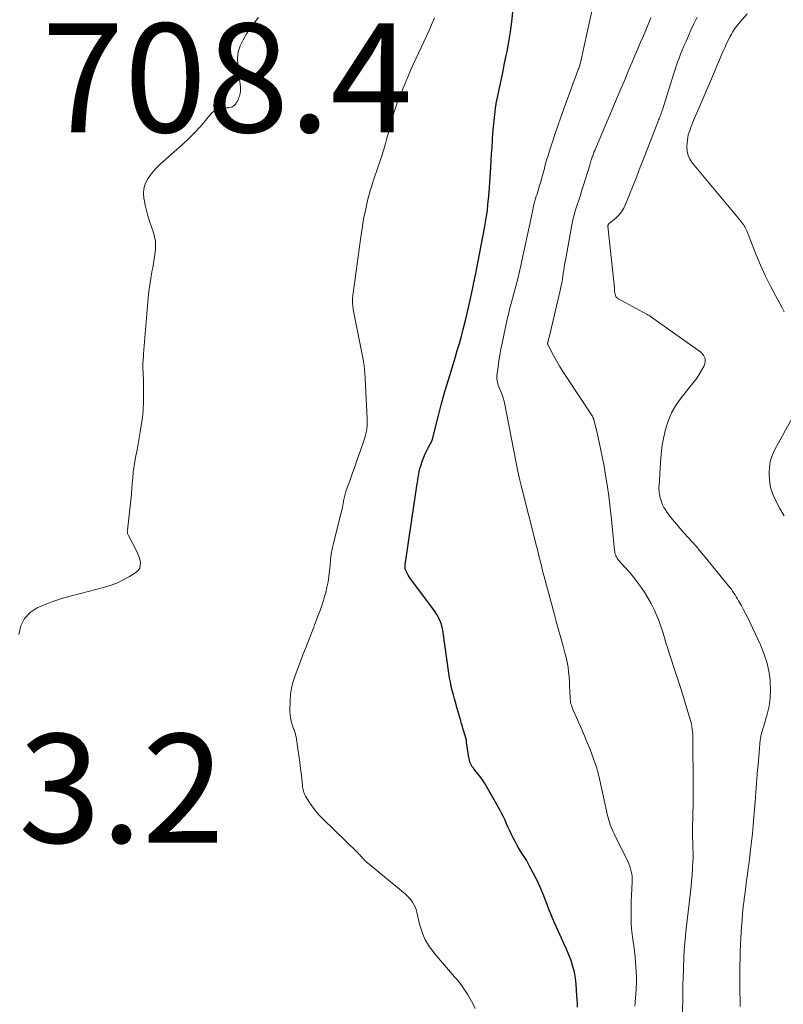
# Model space of a CAD drawing. Units: feet. Extents: x 2005000 to 2010007, y 545000 to 550000.
# Drawn here: x 2006199 to 2006339, y 546158 to 546339 of the extents above; entities that cross this region are included whole.
import ezdxf

# ---------------------------------------------------------------- set-up
doc = ezdxf.new("R2010")
doc.units = ezdxf.units.FT
doc.header["$LTSCALE"] = 100
doc.header["$MEASUREMENT"] = 0
for name, color, linetype, lineweight in [('CONTOUR INDEX', 32, 'Continuous', 25), ('CONTOUR INTERMEDIATE', 40, 'Continuous', 15), ('SPOT ELEVATION', 7, 'Continuous', 15)]:
    doc.layers.add(name, color=color, linetype=linetype, lineweight=lineweight)
doc.styles.add('slant', font='romans.shx', dxfattribs={"oblique": 14.999978})

msp = doc.modelspace()

# ---------------------------------------------------------------- linework, layer by layer
at = {"layer": 'CONTOUR INDEX', "elevation": 720, "flags": 128}
msp.add_lwpolyline([(2006301.14, 546157.96), (2006301.11, 546158.65), (2006301.07, 546159.35), (2006301.03, 546160.04), (2006300.89, 546162.17), (2006300.77, 546163.29), (2006300.58, 546164.38), (2006300.29, 546165.46), (2006299.94, 546166.52), (2006299.52, 546167.57), (2006299.09, 546168.61), (2006298.64, 546169.64), (2006298.18, 546170.66), (2006297.55, 546172.01), (2006296.97, 546173.33), (2006296.4, 546174.65), (2006295.87, 546175.99), (2006295.35, 546177.33), (2006295.32, 546177.42), (2006294.82, 546178.71), (2006294.28, 546180), (2006293.69, 546181.26), (2006293.07, 546182.5), (2006292.39, 546183.77), (2006292.07, 546184.36), (2006291.74, 546184.95), (2006291.38, 546185.52), (2006291.01, 546186.08), (2006290.65, 546186.65), (2006290.3, 546187.22), (2006289.97, 546187.81), (2006289.66, 546188.41), (2006289.32, 546189.07), (2006289.01, 546189.71), (2006288.7, 546190.35), (2006288.4, 546191), (2006288.11, 546191.66), (2006287.81, 546192.31), (2006287.5, 546192.95), (2006287.17, 546193.59), (2006286.83, 546194.22), (2006284.3, 546198.74), (2006284.04, 546199.17), (2006283.77, 546199.59), (2006283.48, 546200), (2006283.18, 546200.39), (2006283.11, 546200.47), (2006282.83, 546200.82), (2006282.55, 546201.17), (2006282.28, 546201.52), (2006282, 546201.88), (2006281.79, 546202.15), (2006281.64, 546202.38), (2006281.51, 546202.61), (2006281.41, 546202.86), (2006281.33, 546203.12), (2006281.27, 546203.39), (2006281.21, 546203.65), (2006281.16, 546203.92), (2006281.12, 546204.19), (2006280.76, 546206.63), (2006280.71, 546206.95), (2006280.65, 546207.26), (2006280.57, 546207.57), (2006280.48, 546207.88), (2006280.39, 546208.19), (2006280.3, 546208.5), (2006280.21, 546208.8), (2006280.11, 546209.11), (2006280.09, 546209.2), (2006279.98, 546209.55), (2006279.88, 546209.9), (2006279.78, 546210.25), (2006279.68, 546210.6), (2006278.98, 546213.05), (2006278.76, 546213.83), (2006278.55, 546214.61), (2006278.34, 546215.38), (2006278.13, 546216.16), (2006277.94, 546216.95), (2006277.77, 546217.73), (2006277.62, 546218.52), (2006277.5, 546219.32), (2006276.38, 546227.26), (2006276.28, 546227.77), (2006276.15, 546228.27), (2006275.97, 546228.76), (2006275.76, 546229.24), (2006275.52, 546229.7), (2006275.26, 546230.16), (2006274.97, 546230.6), (2006274.67, 546231.02), (2006270.69, 546236.36), (2006270.45, 546236.69), (2006270.23, 546237.03), (2006270.03, 546237.37), (2006269.84, 546237.72), (2006269.59, 546238.2), (2006269.54, 546238.32), (2006269.49, 546238.45), (2006269.47, 546238.57), (2006269.45, 546238.7), (2006269.44, 546238.83), (2006269.44, 546238.97), (2006269.45, 546239.1), (2006269.46, 546239.23), (2006271.56, 546253.36), (2006271.64, 546253.87), (2006271.71, 546254.39), (2006271.79, 546254.9), (2006271.86, 546255.42), (2006271.95, 546255.93), (2006272.06, 546256.44), (2006272.19, 546256.94), (2006272.35, 546257.44), (2006272.68, 546258.41), (2006272.91, 546259.04), (2006273.17, 546259.67), (2006273.45, 546260.28), (2006273.75, 546260.88), (2006274.34, 546261.97), (2006274.36, 546262.02), (2006274.39, 546262.07), (2006274.41, 546262.12), (2006274.43, 546262.17), (2006274.45, 546262.22), (2006274.46, 546262.28), (2006274.48, 546262.33), (2006274.49, 546262.38), (2006275.59, 546266.69), (2006276.17, 546268.9), (2006276.77, 546271.09), (2006277.41, 546273.28), (2006278.07, 546275.46), (2006278.65, 546277.32), (2006279.04, 546278.63), (2006279.43, 546279.94), (2006279.8, 546281.26), (2006280.15, 546282.58), (2006280.49, 546283.9), (2006280.81, 546285.23), (2006281.11, 546286.56), (2006281.4, 546287.9), (2006281.95, 546290.49), (2006282.03, 546290.86), (2006282.11, 546291.24), (2006282.19, 546291.61), (2006282.27, 546291.98), (2006282.35, 546292.35), (2006282.43, 546292.72), (2006282.5, 546293.09), (2006282.58, 546293.47), (2006284.05, 546301.16), (2006284.24, 546302.23), (2006284.41, 546303.31), (2006284.56, 546304.39), (2006284.68, 546305.48), (2006284.83, 546307.01), (2006284.86, 546307.33), (2006284.89, 546307.65), (2006284.91, 546307.97), (2006284.93, 546308.3), (2006284.95, 546308.62), (2006284.97, 546308.94), (2006284.99, 546309.27), (2006285.01, 546309.59), (2006285.19, 546312.32), (2006285.27, 546313.56), (2006285.34, 546314.79), (2006285.42, 546316.03), (2006285.5, 546317.27), (2006285.51, 546317.43), (2006285.59, 546318.59), (2006285.68, 546319.74), (2006285.8, 546320.89), (2006285.93, 546322.04), (2006286.09, 546323.19), (2006286.27, 546324.33), (2006286.48, 546325.47), (2006286.71, 546326.6), (2006286.84, 546327.18), (2006287.15, 546328.6), (2006287.45, 546330.02), (2006287.74, 546331.45), (2006288.04, 546332.87), (2006288.18, 546333.61), (2006288.52, 546335.41), (2006288.82, 546337.21), (2006289.06, 546339.03), (2006289.26, 546340.84)], dxfattribs=at)
at = {"layer": 'CONTOUR INTERMEDIATE', "flags": 128}
for points, elevation in [([(2006311.66, 546158.16), (2006311.73, 546158.91), (2006311.8, 546159.65), (2006311.86, 546160.31), (2006311.92, 546161.38), (2006311.95, 546162.46), (2006311.94, 546163.54), (2006311.88, 546164.61), (2006311.77, 546166.16), (2006311.69, 546167.2), (2006311.58, 546168.24), (2006311.45, 546169.27), (2006311.31, 546170.31), (2006311.3, 546170.37), (2006311.16, 546171.37), (2006311.06, 546172.38), (2006310.99, 546173.38), (2006310.96, 546174.39), (2006310.95, 546175.41), (2006310.96, 546176.42), (2006310.99, 546177.43), (2006311.03, 546178.44), (2006311.16, 546180.99), (2006311.16, 546181.48), (2006311.14, 546181.96), (2006311.08, 546182.44), (2006311, 546182.92), (2006310.87, 546183.38), (2006310.73, 546183.85), (2006310.55, 546184.29), (2006310.35, 546184.74), (2006307.84, 546189.79), (2006307.65, 546190.2), (2006307.46, 546190.61), (2006307.3, 546191.03), (2006307.14, 546191.45), (2006307, 546191.88), (2006306.87, 546192.31), (2006306.75, 546192.74), (2006306.65, 546193.18), (2006305.17, 546199.93), (2006305.09, 546200.26), (2006305.01, 546200.59), (2006304.93, 546200.93), (2006304.85, 546201.26), (2006304.76, 546201.59), (2006304.67, 546201.92), (2006304.56, 546202.24), (2006304.45, 546202.56), (2006303.75, 546204.47), (2006303.42, 546205.33), (2006303.09, 546206.18), (2006302.74, 546207.02), (2006302.39, 546207.86), (2006302.02, 546208.69), (2006301.65, 546209.53), (2006301.29, 546210.36), (2006300.93, 546211.2), (2006300.28, 546212.69), (2006300.18, 546212.94), (2006300.08, 546213.2), (2006300, 546213.46), (2006299.92, 546213.72), (2006299.86, 546213.98), (2006299.81, 546214.24), (2006299.78, 546214.51), (2006299.76, 546214.78), (2006299.72, 546216.01), (2006299.68, 546216.89), (2006299.63, 546217.77), (2006299.57, 546218.65), (2006299.49, 546219.53), (2006299.49, 546219.57), (2006299.38, 546220.46), (2006299.24, 546221.34), (2006299.05, 546222.22), (2006298.82, 546223.09), (2006298.47, 546224.34), (2006298.04, 546225.83), (2006297.63, 546227.33), (2006297.22, 546228.82), (2006296.81, 546230.32), (2006295, 546237.11), (2006294.78, 546237.94), (2006294.57, 546238.76), (2006294.36, 546239.58), (2006294.16, 546240.41), (2006293.96, 546241.23), (2006293.76, 546242.06), (2006293.56, 546242.88), (2006293.35, 546243.7), (2006290.9, 546253.37), (2006290.8, 546253.76), (2006290.7, 546254.14), (2006290.61, 546254.53), (2006290.51, 546254.91), (2006290.36, 546255.54), (2006290.34, 546255.61), (2006290.33, 546255.68), (2006290.31, 546255.75), (2006290.3, 546255.83), (2006290.29, 546255.9), (2006290.27, 546255.97), (2006290.26, 546256.04), (2006290.24, 546256.11), (2006287.8, 546268.75), (2006287.66, 546269.35), (2006287.49, 546269.95), (2006287.28, 546270.53), (2006287.05, 546271.11), (2006286.79, 546271.68), (2006286.68, 546271.96), (2006286.57, 546272.26), (2006286.48, 546272.55), (2006286.4, 546272.85), (2006286.34, 546273.16), (2006286.31, 546273.47), (2006286.31, 546273.77), (2006286.33, 546274.08), (2006286.54, 546275.65), (2006286.7, 546276.73), (2006286.87, 546277.82), (2006287.07, 546278.9), (2006287.28, 546279.98), (2006288.14, 546284.09), (2006288.23, 546284.49), (2006288.32, 546284.89), (2006288.42, 546285.29), (2006288.52, 546285.7), (2006288.62, 546286.1), (2006288.72, 546286.5), (2006288.83, 546286.89), (2006288.94, 546287.29), (2006289.45, 546289.15), (2006289.81, 546290.48), (2006290.15, 546291.81), (2006290.47, 546293.15), (2006290.77, 546294.5), (2006290.92, 546295.16), (2006291.28, 546296.84), (2006291.64, 546298.53), (2006292, 546300.21), (2006292.35, 546301.89), (2006292.96, 546304.82), (2006293.06, 546305.26), (2006293.17, 546305.69), (2006293.29, 546306.13), (2006293.42, 546306.56), (2006293.56, 546306.99), (2006293.69, 546307.41), (2006293.83, 546307.84), (2006293.96, 546308.27), (2006294.11, 546308.77), (2006294.32, 546309.45), (2006294.51, 546310.14), (2006294.7, 546310.82), (2006294.88, 546311.51), (2006294.98, 546311.88), (2006295.21, 546312.75), (2006295.45, 546313.62), (2006295.71, 546314.49), (2006295.98, 546315.35), (2006296.45, 546316.79), (2006296.97, 546318.37), (2006297.5, 546319.94), (2006298.05, 546321.51), (2006298.62, 546323.07), (2006301.2, 546330.12), (2006301.23, 546330.21), (2006301.26, 546330.29), (2006301.3, 546330.38), (2006301.33, 546330.47), (2006301.36, 546330.56), (2006301.4, 546330.64), (2006301.43, 546330.73), (2006301.46, 546330.82), (2006301.47, 546330.84), (2006301.5, 546330.95), (2006301.53, 546331.05), (2006301.56, 546331.15), (2006301.59, 546331.25), (2006304.28, 546343.59)], 724), ([(2006339.08, 546285.78), (2006338.7, 546286.49), (2006337.48, 546288.73), (2006336.52, 546290.57), (2006335.6, 546292.44), (2006334.75, 546294.34), (2006333.95, 546296.26), (2006332.22, 546300.64), (2006332.11, 546300.88), (2006332, 546301.12), (2006331.87, 546301.35), (2006331.74, 546301.58), (2006331.59, 546301.8), (2006331.43, 546302.02), (2006331.27, 546302.24), (2006331.11, 546302.44), (2006322.22, 546313.1), (2006321.77, 546313.79), (2006321.43, 546314.51), (2006321.26, 546315.29), (2006321.21, 546316.11), (2006321.25, 546316.83), (2006321.3, 546317.32), (2006321.37, 546317.8), (2006321.48, 546318.28), (2006321.62, 546318.75), (2006321.79, 546319.22), (2006321.96, 546319.68), (2006322.14, 546320.14), (2006322.33, 546320.6), (2006326.27, 546329.86), (2006326.54, 546330.49), (2006326.8, 546331.12), (2006327.07, 546331.75), (2006327.33, 546332.38), (2006327.6, 546333.01), (2006327.88, 546333.64), (2006328.16, 546334.26), (2006328.45, 546334.88), (2006329.19, 546336.41), (2006329.38, 546336.78), (2006329.58, 546337.13), (2006329.8, 546337.48), (2006330.03, 546337.81), (2006330.28, 546338.14), (2006330.54, 546338.46), (2006330.8, 546338.78), (2006331.06, 546339.09), (2006332.31, 546340.53)], 736), ([(2006198.49, 546226.48), (2006198.87, 546228.03), (2006199.52, 546229.39), (2006200.58, 546230.47), (2006201.9, 546231.36), (2006203.49, 546232.03), (2006205.1, 546232.64), (2006206.75, 546233.17), (2006208.41, 546233.64), (2006214.05, 546235.09), (2006215.29, 546235.47), (2006216.5, 546235.92), (2006217.67, 546236.48), (2006218.81, 546237.12), (2006220, 546237.86), (2006220.4, 546238.23), (2006220.7, 546238.65), (2006220.82, 546239.15), (2006220.83, 546239.7), (2006220.7, 546240.29), (2006220.54, 546240.86), (2006220.32, 546241.42), (2006220.06, 546241.97), (2006218.63, 546244.66), (2006218.57, 546244.78), (2006218.53, 546244.89), (2006218.49, 546245.01), (2006218.46, 546245.13), (2006218.44, 546245.25), (2006218.43, 546245.38), (2006218.43, 546245.5), (2006218.44, 546245.63), (2006218.82, 546248.92), (2006218.95, 546250.03), (2006219.06, 546251.14), (2006219.17, 546252.25), (2006219.27, 546253.36), (2006219.4, 546254.82), (2006219.43, 546255.2), (2006219.46, 546255.58), (2006219.49, 546255.96), (2006219.52, 546256.34), (2006219.55, 546256.73), (2006219.6, 546257.11), (2006219.66, 546257.48), (2006219.72, 546257.86), (2006220.01, 546259.31), (2006220.22, 546260.41), (2006220.42, 546261.51), (2006220.61, 546262.61), (2006220.79, 546263.72), (2006221.19, 546266.33), (2006221.27, 546266.94), (2006221.34, 546267.55), (2006221.37, 546268.17), (2006221.4, 546268.79), (2006221.42, 546270.61), (2006221.42, 546271.54), (2006221.41, 546272.47), (2006221.39, 546273.4), (2006221.35, 546274.32), (2006221.29, 546275.56), (2006221.28, 546275.87), (2006221.28, 546276.18), (2006221.3, 546276.49), (2006221.32, 546276.8), (2006221.35, 546277.12), (2006221.38, 546277.43), (2006221.4, 546277.74), (2006221.43, 546278.05), (2006222.27, 546288.3), (2006222.39, 546289.5), (2006222.54, 546290.71), (2006222.73, 546291.9), (2006222.94, 546293.1), (2006223.09, 546293.84), (2006223.24, 546294.66), (2006223.38, 546295.48), (2006223.49, 546296.3), (2006223.59, 546297.13), (2006223.63, 546297.95), (2006223.59, 546298.76), (2006223.45, 546299.56), (2006223.23, 546300.36), (2006222.53, 546302.39), (2006222.22, 546303.38), (2006221.94, 546304.37), (2006221.71, 546305.37), (2006221.51, 546306.39), (2006221.47, 546306.58), (2006221.42, 546307.49), (2006221.48, 546308.37), (2006221.73, 546309.21), (2006222.1, 546310.04), (2006222.61, 546310.81), (2006223.16, 546311.55), (2006223.78, 546312.23), (2006224.45, 546312.88), (2006228.57, 546316.52), (2006229.69, 546317.56), (2006230.77, 546318.63), (2006231.8, 546319.75), (2006232.8, 546320.9), (2006233.85, 546322.19), (2006234.33, 546322.64), (2006234.86, 546322.99), (2006235.46, 546323.18), (2006236.11, 546323.27), (2006237.03, 546323.28), (2006237.26, 546323.3), (2006237.48, 546323.35), (2006237.68, 546323.44), (2006237.88, 546323.56), (2006237.98, 546323.63), (2006238.11, 546323.75), (2006238.23, 546323.87), (2006238.34, 546324), (2006238.44, 546324.15), (2006238.53, 546324.3), (2006238.62, 546324.45), (2006238.7, 546324.61), (2006238.77, 546324.77), (2006238.84, 546324.92), (2006238.93, 546325.15), (2006239.02, 546325.39), (2006239.09, 546325.64), (2006239.14, 546325.89), (2006239.15, 546325.93), (2006239.19, 546326.2), (2006239.21, 546326.47), (2006239.21, 546326.74), (2006239.19, 546327.02), (2006238.71, 546331.17), (2006238.69, 546332.37), (2006238.82, 546333.55), (2006239.18, 546334.67), (2006239.69, 546335.77), (2006240.34, 546336.82), (2006241.02, 546337.85), (2006241.74, 546338.86), (2006242.5, 546339.84)], 712), ([(2006282.32, 546157.71), (2006281.9, 546158.61), (2006281.43, 546159.49), (2006280.92, 546160.35), (2006280.37, 546161.18), (2006279.79, 546161.99), (2006279.18, 546162.78), (2006278.55, 546163.55), (2006274.88, 546167.83), (2006274.4, 546168.43), (2006273.95, 546169.05), (2006273.55, 546169.69), (2006273.17, 546170.36), (2006272.85, 546171.05), (2006272.56, 546171.75), (2006272.32, 546172.48), (2006272.12, 546173.22), (2006271.59, 546175.45), (2006271.46, 546175.92), (2006271.29, 546176.38), (2006271.07, 546176.82), (2006270.82, 546177.25), (2006270.54, 546177.65), (2006270.23, 546178.04), (2006269.88, 546178.39), (2006269.52, 546178.72), (2006262.83, 546184.24), (2006262.6, 546184.44), (2006262.37, 546184.64), (2006262.15, 546184.85), (2006261.93, 546185.07), (2006261.79, 546185.22), (2006261.65, 546185.36), (2006261.51, 546185.51), (2006261.37, 546185.65), (2006261.24, 546185.8), (2006261.11, 546185.95), (2006260.97, 546186.1), (2006260.83, 546186.24), (2006260.69, 546186.38), (2006254.33, 546192.59), (2006253.66, 546193.28), (2006253.03, 546194.01), (2006252.46, 546194.77), (2006251.92, 546195.56), (2006251.16, 546196.76), (2006251.03, 546196.98), (2006250.92, 546197.21), (2006250.84, 546197.45), (2006250.77, 546197.7), (2006250.72, 546197.95), (2006250.67, 546198.2), (2006250.63, 546198.46), (2006250.6, 546198.71), (2006250.4, 546200.61), (2006250.26, 546201.82), (2006250.12, 546203.02), (2006249.95, 546204.22), (2006249.77, 546205.42), (2006249.43, 546207.64), (2006249.39, 546207.83), (2006249.35, 546208.01), (2006249.3, 546208.2), (2006249.24, 546208.38), (2006249.17, 546208.56), (2006249.11, 546208.74), (2006249.05, 546208.92), (2006248.98, 546209.1), (2006248.7, 546209.93), (2006248.53, 546210.53), (2006248.4, 546211.13), (2006248.33, 546211.75), (2006248.31, 546212.37), (2006248.34, 546214.39), (2006248.41, 546215.5), (2006248.56, 546216.59), (2006248.83, 546217.65), (2006249.17, 546218.71), (2006250.7, 546222.69), (2006251, 546223.44), (2006251.29, 546224.2), (2006251.59, 546224.96), (2006251.88, 546225.71), (2006252.09, 546226.23), (2006252.28, 546226.73), (2006252.47, 546227.22), (2006252.66, 546227.72), (2006252.84, 546228.22), (2006252.94, 546228.51), (2006253.17, 546229.15), (2006253.41, 546229.8), (2006253.65, 546230.44), (2006253.89, 546231.08), (2006253.96, 546231.24), (2006254.22, 546231.97), (2006254.46, 546232.71), (2006254.68, 546233.45), (2006254.87, 546234.2), (2006255.09, 546235.13), (2006255.3, 546236.13), (2006255.47, 546237.14), (2006255.59, 546238.15), (2006255.67, 546239.17), (2006255.76, 546240.19), (2006255.88, 546241.2), (2006256.06, 546242.21), (2006256.29, 546243.21), (2006257.78, 546249.1), (2006257.87, 546249.46), (2006257.95, 546249.82), (2006258.02, 546250.18), (2006258.08, 546250.54), (2006258.12, 546250.78), (2006258.16, 546251.03), (2006258.21, 546251.27), (2006258.26, 546251.52), (2006258.31, 546251.76), (2006258.37, 546252.01), (2006258.43, 546252.25), (2006258.51, 546252.49), (2006258.59, 546252.72), (2006259.35, 546254.87), (2006259.81, 546256.17), (2006260.27, 546257.48), (2006260.73, 546258.79), (2006261.18, 546260.1), (2006261.99, 546262.41), (2006262.13, 546262.87), (2006262.26, 546263.34), (2006262.35, 546263.81), (2006262.42, 546264.29), (2006262.46, 546264.77), (2006262.49, 546265.25), (2006262.5, 546265.74), (2006262.48, 546266.22), (2006262.03, 546274.63), (2006262.01, 546274.89), (2006262, 546275.15), (2006261.97, 546275.41), (2006261.95, 546275.67), (2006261.92, 546275.93), (2006261.88, 546276.19), (2006261.84, 546276.44), (2006261.79, 546276.7), (2006259.94, 546286.2), (2006259.9, 546286.43), (2006259.86, 546286.67), (2006259.83, 546286.9), (2006259.81, 546287.14), (2006259.79, 546287.37), (2006259.78, 546287.61), (2006259.79, 546287.84), (2006259.8, 546288.08), (2006259.8, 546288.13), (2006259.82, 546288.4), (2006259.85, 546288.66), (2006259.88, 546288.92), (2006259.91, 546289.18), (2006261.39, 546299.99), (2006261.54, 546301.03), (2006261.71, 546302.08), (2006261.9, 546303.11), (2006262.1, 546304.15), (2006262.16, 546304.4), (2006262.36, 546305.31), (2006262.57, 546306.21), (2006262.81, 546307.11), (2006263.06, 546308), (2006263.32, 546308.89), (2006263.6, 546309.78), (2006263.88, 546310.67), (2006264.18, 546311.55), (2006265.22, 546314.6), (2006265.45, 546315.3), (2006265.67, 546316), (2006265.87, 546316.71), (2006266.06, 546317.42), (2006266.25, 546318.13), (2006266.44, 546318.84), (2006266.62, 546319.56), (2006266.81, 546320.27), (2006267.02, 546321.06), (2006267.34, 546322.16), (2006267.68, 546323.25), (2006268.07, 546324.33), (2006268.49, 546325.4), (2006270.01, 546329.07), (2006270.46, 546330.14), (2006270.93, 546331.19), (2006271.42, 546332.24), (2006271.92, 546333.28), (2006272.42, 546334.32), (2006272.92, 546335.37), (2006273.39, 546336.42), (2006273.86, 546337.48), (2006274.42, 546338.78), (2006274.83, 546339.78)], 716), ([(2006320.29, 546149.86), (2006320.46, 546160.18), (2006320.47, 546160.41), (2006320.47, 546160.64), (2006320.48, 546160.87), (2006320.48, 546161.1), (2006320.49, 546161.34), (2006320.49, 546161.57), (2006320.5, 546161.8), (2006320.5, 546162.03), (2006320.5, 546162.1), (2006320.5, 546162.36), (2006320.5, 546162.63), (2006320.51, 546162.89), (2006320.52, 546163.16), (2006320.67, 546167.14), (2006320.73, 546168.45), (2006320.82, 546169.76), (2006320.94, 546171.06), (2006321.08, 546172.37), (2006321.87, 546179.09), (2006321.99, 546180.15), (2006322.09, 546181.21), (2006322.18, 546182.28), (2006322.25, 546183.34), (2006322.27, 546183.74), (2006322.31, 546184.6), (2006322.34, 546185.47), (2006322.34, 546186.34), (2006322.32, 546187.21), (2006322.3, 546187.84), (2006322.28, 546188.39), (2006322.27, 546188.95), (2006322.26, 546189.51), (2006322.26, 546190.06), (2006322.26, 546190.62), (2006322.26, 546191.17), (2006322.27, 546191.73), (2006322.28, 546192.29), (2006322.36, 546196.39), (2006322.37, 546196.74), (2006322.38, 546197.1), (2006322.38, 546197.46), (2006322.38, 546197.81), (2006322.38, 546198.17), (2006322.38, 546198.53), (2006322.37, 546198.88), (2006322.37, 546199.24), (2006322.33, 546206.71), (2006322.33, 546207.19), (2006322.31, 546207.66), (2006322.29, 546208.14), (2006322.26, 546208.61), (2006322.21, 546209.08), (2006322.13, 546209.55), (2006322.04, 546210.01), (2006321.92, 546210.47), (2006321.22, 546212.88), (2006320.72, 546214.53), (2006320.21, 546216.19), (2006319.69, 546217.83), (2006319.15, 546219.48), (2006318.2, 546222.3), (2006317.91, 546223.18), (2006317.63, 546224.06), (2006317.37, 546224.95), (2006317.11, 546225.84), (2006316.84, 546226.72), (2006316.56, 546227.6), (2006316.25, 546228.48), (2006315.92, 546229.34), (2006315.7, 546229.91), (2006315.21, 546231.03), (2006314.67, 546232.13), (2006314.06, 546233.19), (2006313.41, 546234.23), (2006312.85, 546235.05), (2006312.17, 546236.01), (2006311.46, 546236.95), (2006310.71, 546237.85), (2006309.94, 546238.73), (2006308.68, 546240.1), (2006308.53, 546240.28), (2006308.39, 546240.48), (2006308.27, 546240.7), (2006308.16, 546240.92), (2006308.08, 546241.15), (2006308.01, 546241.39), (2006307.97, 546241.63), (2006307.93, 546241.87), (2006307.36, 546247.62), (2006307.12, 546249.75), (2006306.86, 546251.88), (2006306.55, 546253.99), (2006306.21, 546256.11), (2006305.99, 546257.38), (2006305.72, 546258.85), (2006305.43, 546260.32), (2006305.11, 546261.79), (2006304.78, 546263.24), (2006304.11, 546265.97), (2006304.09, 546266.06), (2006304.06, 546266.15), (2006304.02, 546266.24), (2006303.98, 546266.33), (2006303.94, 546266.42), (2006303.9, 546266.5), (2006303.85, 546266.59), (2006303.79, 546266.67), (2006299.02, 546273.86), (2006298.41, 546274.81), (2006297.81, 546275.78), (2006297.25, 546276.76), (2006296.71, 546277.76), (2006295.72, 546279.64), (2006295.69, 546279.7), (2006295.67, 546279.77), (2006295.65, 546279.84), (2006295.64, 546279.91), (2006295.64, 546279.98), (2006295.65, 546280.05), (2006295.66, 546280.12), (2006295.67, 546280.19), (2006295.72, 546280.39), (2006295.77, 546280.56), (2006295.81, 546280.72), (2006295.85, 546280.89), (2006295.89, 546281.06), (2006297.93, 546289.66), (2006298.08, 546290.35), (2006298.22, 546291.04), (2006298.34, 546291.74), (2006298.44, 546292.43), (2006298.54, 546293.13), (2006298.65, 546293.83), (2006298.76, 546294.53), (2006298.89, 546295.22), (2006300.09, 546301.74), (2006300.28, 546302.67), (2006300.5, 546303.59), (2006300.76, 546304.5), (2006301.05, 546305.41), (2006301.35, 546306.31), (2006301.65, 546307.21), (2006301.94, 546308.12), (2006302.22, 546309.02), (2006303.37, 546312.72), (2006303.41, 546312.84), (2006303.44, 546312.95), (2006303.47, 546313.06), (2006303.5, 546313.18), (2006303.53, 546313.29), (2006303.56, 546313.4), (2006303.59, 546313.52), (2006303.63, 546313.63), (2006303.69, 546313.82), (2006303.76, 546314.02), (2006303.83, 546314.23), (2006303.91, 546314.43), (2006303.98, 546314.63), (2006304.08, 546314.88), (2006304.21, 546315.2), (2006304.34, 546315.53), (2006304.47, 546315.85), (2006304.6, 546316.17), (2006309.1, 546326.75), (2006309.61, 546327.97), (2006310.13, 546329.19), (2006310.64, 546330.41), (2006311.15, 546331.63), (2006311.66, 546332.85), (2006312.18, 546334.07), (2006312.7, 546335.29), (2006313.22, 546336.51), (2006314.12, 546338.59), (2006314.62, 546339.76)], 728), ([(2006330.99, 546158.06), (2006330.99, 546158.68), (2006330.98, 546159.31), (2006330.98, 546159.76), (2006330.97, 546160.35), (2006330.96, 546160.93), (2006330.95, 546161.51), (2006330.94, 546162.1), (2006330.93, 546162.68), (2006330.92, 546163.27), (2006330.92, 546163.85), (2006330.93, 546164.43), (2006330.95, 546165.73), (2006330.98, 546166.96), (2006331.02, 546168.2), (2006331.07, 546169.43), (2006331.13, 546170.66), (2006331.25, 546172.72), (2006331.34, 546173.96), (2006331.44, 546175.2), (2006331.57, 546176.44), (2006331.71, 546177.67), (2006331.74, 546177.89), (2006331.89, 546179.01), (2006332.04, 546180.14), (2006332.19, 546181.26), (2006332.35, 546182.38), (2006332.5, 546183.5), (2006332.65, 546184.62), (2006332.79, 546185.74), (2006332.91, 546186.87), (2006333.08, 546188.38), (2006333.24, 546189.88), (2006333.39, 546191.38), (2006333.52, 546192.88), (2006333.65, 546194.38), (2006333.76, 546195.7), (2006333.82, 546196.54), (2006333.89, 546197.39), (2006333.95, 546198.23), (2006334.01, 546199.08), (2006334.07, 546199.92), (2006334.13, 546200.77), (2006334.2, 546201.61), (2006334.28, 546202.46), (2006334.7, 546207.09), (2006334.71, 546207.2), (2006334.72, 546207.32), (2006334.74, 546207.43), (2006334.75, 546207.55), (2006334.77, 546207.66), (2006334.79, 546207.77), (2006334.82, 546207.88), (2006334.85, 546208), (2006334.95, 546208.33), (2006335.03, 546208.6), (2006335.11, 546208.88), (2006335.19, 546209.16), (2006335.27, 546209.43), (2006335.97, 546211.81), (2006336.31, 546213.28), (2006336.54, 546214.76), (2006336.6, 546216.26), (2006336.53, 546217.78), (2006336.5, 546218.11), (2006336.25, 546219.77), (2006335.89, 546221.4), (2006335.36, 546222.99), (2006334.73, 546224.55), (2006332.76, 546228.74), (2006332.38, 546229.53), (2006331.99, 546230.31), (2006331.58, 546231.09), (2006331.16, 546231.85), (2006330.71, 546232.65), (2006330.5, 546233.01), (2006330.29, 546233.37), (2006330.07, 546233.73), (2006329.85, 546234.08), (2006329.61, 546234.43), (2006329.38, 546234.77), (2006329.12, 546235.1), (2006328.87, 546235.43), (2006324.3, 546241), (2006323.6, 546241.84), (2006322.89, 546242.67), (2006322.17, 546243.48), (2006321.43, 546244.29), (2006320.7, 546245.1), (2006319.98, 546245.92), (2006319.29, 546246.75), (2006318.6, 546247.61), (2006317.6, 546248.89), (2006317.29, 546249.34), (2006317, 546249.81), (2006316.76, 546250.31), (2006316.55, 546250.82), (2006316.41, 546251.26), (2006316.31, 546251.57), (2006316.23, 546251.89), (2006316.17, 546252.21), (2006316.13, 546252.53), (2006316.11, 546252.86), (2006316.09, 546253.19), (2006316.09, 546253.52), (2006316.1, 546253.85), (2006316.34, 546258.09), (2006316.48, 546259.67), (2006316.68, 546261.25), (2006316.98, 546262.81), (2006317.34, 546264.36), (2006317.85, 546265.85), (2006318.46, 546267.29), (2006319.25, 546268.64), (2006320.16, 546269.94), (2006322.56, 546272.96), (2006323.08, 546273.65), (2006323.56, 546274.35), (2006323.99, 546275.08), (2006324.4, 546275.84), (2006324.57, 546276.55), (2006324.55, 546277.21), (2006324.25, 546277.81), (2006323.77, 546278.36), (2006314.55, 546284.91), (2006314.46, 546284.97), (2006314.38, 546285.03), (2006314.28, 546285.08), (2006314.19, 546285.13), (2006314.09, 546285.17), (2006314, 546285.22), (2006313.91, 546285.27), (2006313.81, 546285.32), (2006308.66, 546288.14), (2006308.47, 546288.27), (2006308.31, 546288.42), (2006308.19, 546288.6), (2006308.09, 546288.81), (2006308.02, 546289.03), (2006307.97, 546289.26), (2006307.93, 546289.49), (2006307.92, 546289.73), (2006307.91, 546289.93), (2006307.9, 546290.27), (2006307.88, 546290.61), (2006307.85, 546290.95), (2006307.82, 546291.29), (2006306.72, 546301.48), (2006306.72, 546301.54), (2006306.72, 546301.59), (2006306.72, 546301.64), (2006306.73, 546301.7), (2006306.74, 546301.75), (2006306.76, 546301.79), (2006306.79, 546301.84), (2006306.82, 546301.88), (2006306.87, 546301.93), (2006306.91, 546301.97), (2006306.96, 546302.01), (2006307, 546302.05), (2006308.14, 546302.99), (2006308.71, 546303.54), (2006309.21, 546304.13), (2006309.62, 546304.79), (2006309.96, 546305.49), (2006310.69, 546307.33), (2006311.35, 546308.99), (2006312.01, 546310.66), (2006312.66, 546312.33), (2006313.3, 546313.99), (2006315.94, 546320.81), (2006316.02, 546321.03), (2006316.11, 546321.25), (2006316.2, 546321.47), (2006316.29, 546321.69), (2006316.37, 546321.89), (2006316.42, 546322.01), (2006316.47, 546322.13), (2006316.51, 546322.25), (2006316.55, 546322.37), (2006316.59, 546322.5), (2006316.63, 546322.62), (2006316.67, 546322.74), (2006316.71, 546322.87), (2006318.74, 546329.39), (2006318.98, 546330.14), (2006319.23, 546330.9), (2006319.5, 546331.65), (2006319.78, 546332.39), (2006320.07, 546333.13), (2006320.37, 546333.87), (2006320.68, 546334.6), (2006321, 546335.33), (2006321.97, 546337.5), (2006322.52, 546338.71), (2006323.08, 546339.91)], 732), ([(2006339.1, 546248.27), (2006338.3, 546249.6), (2006337.31, 546251.54), (2006336.93, 546252.4), (2006336.64, 546253.29), (2006336.46, 546254.2), (2006336.36, 546255.14), (2006336.33, 546255.83), (2006336.33, 546256.44), (2006336.36, 546257.04), (2006336.43, 546257.63), (2006336.54, 546258.22), (2006336.69, 546258.81), (2006336.88, 546259.38), (2006337.11, 546259.93), (2006337.38, 546260.47), (2006340.98, 546267.01)], 736)]:
    msp.add_lwpolyline(points, dxfattribs=dict(at, elevation=elevation))

# ---------------------------------------------------------------- texts
at = {"layer": 'SPOT ELEVATION', "style": 'slant', "oblique": 15}
for s, p in [('708.4', (2006202.7, 546318.76, 708.4)), ('713.2', (2006168.14, 546188.18, 713.16))]:
    msp.add_text(s, height=20, dxfattribs=at).set_placement(p)

doc.saveas('drawing.dxf')
